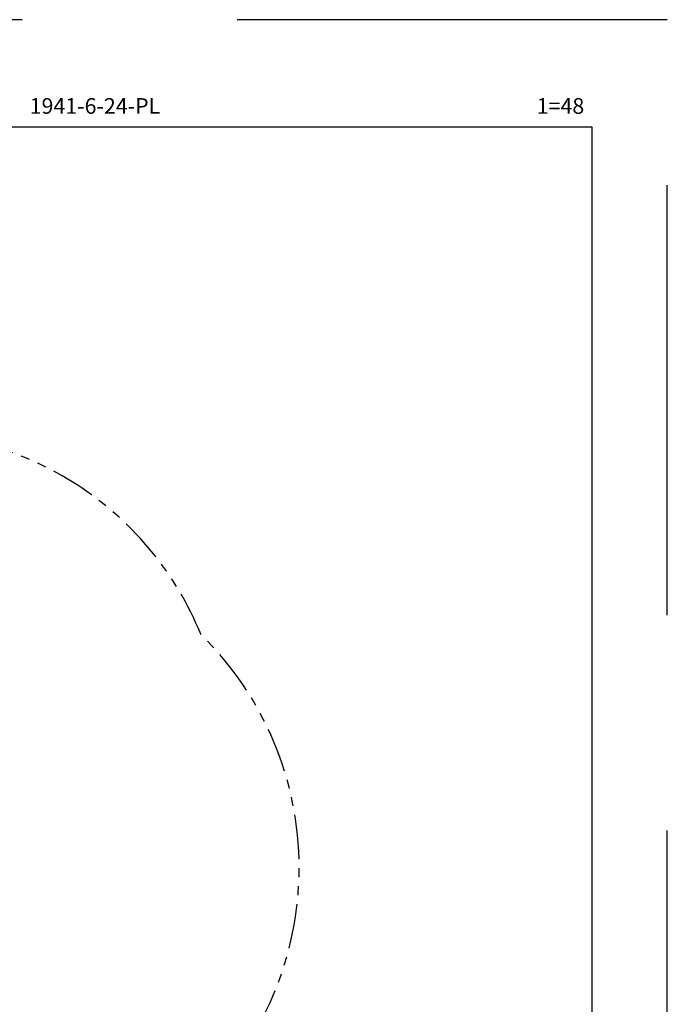
# Model space of a CAD drawing. Extents: x 0 to 528, y 0 to 421.
# Drawn here: x 383 to 528, y 201 to 421 of the extents above; entities that cross this region are included whole.
import ezdxf
from ezdxf.enums import TextEntityAlignment as Align

# ---------------------------------------------------------------- set-up
doc = ezdxf.new("R2010")
doc.units = 0
doc.header["$LTSCALE"] = 16
doc.header["$MEASUREMENT"] = 0
doc.linetypes.add('HIDDEN2', pattern=[0.1875, 0.125, -0.0625])
doc.linetypes.add('PHANTOM2', pattern=[1.25, 0.625, -0.125, 0.125, -0.125, 0.125, -0.125])
doc.layers.get('0').update_dxf_attribs({"color": 2, "linetype": 'CONTINUOUS'})
doc.layers.add('TITLE', color=7, linetype='CONTINUOUS')
doc.layers.add('USE-ZONE', color=5, linetype='PHANTOM2')
doc.styles.add('ROMANC', font='ROMANC.shx')

# ---------------------------------------------------------------- blocks, each defined once
blk = doc.blocks.new('Title-A-Size-WL')
at = {"layer": 'TITLE', "color": 6, "linetype": 'HIDDEN2'}
blk.add_lwpolyline([(11.0001, 8.7697), (0, 8.7697), (0, 0), (11.0001, 0)], close=True, dxfattribs=at)
at = {"layer": 'TITLE', "color": 1}
blk.add_lwpolyline([(0.5, 0.5), (10.6501, 0.5), (10.6501, 8.2697), (0.5, 8.2697)], close=True, dxfattribs=at)
at = {"layer": 'TITLE', "color": 7, "style": 'ROMANC'}
for tag, p, height in [('DRAWING-NAME', (8.0356, 8.3321), 0.0729), ('1:1', (10.3932, 8.3321), 0.0729), ('SERIES', (8.1022, 1.3479), 0.0729), ('MODEL-NO.', (8.1022, 1.2299), 0.0729), ('MODEL-DESCRIPTION', (8.1022, 1.1118), 0.0729), ('MODEL-DESCRIPTION', (8.1022, 0.9937), 0.0729), ('MODEL-DESCRIPTION', (8.1022, 0.8757), 0.0729), ('DATE-DWN', (4.8984, 0.6611), 0.0625), ('SCALE', (2.9212, 0.541), 0.0625), ('DATE-CHK', (4.8984, 0.5389), 0.0625), ('DWG-NO.', (8.1091, 0.5385), 0.0729), ('S', (10.1211, 0.5382), 0.0729), ('T', (10.4626, 0.5382), 0.0729)]:
    blk.add_attdef(tag, p, '', height=height, dxfattribs=at)
at = {"layer": 'TITLE', "color": 7, "style": 'ROMANC', "flags": 8}
blk.add_attdef('1', text='', height=0.0625, dxfattribs=at).set_placement((3.0035, 0.8676), align=Align.MIDDLE)
for tag, p in [('DATE', (3.1131, 0.8372)), ('REVISION', (3.6809, 0.8372)), ('DWN/CHK', (4.8986, 0.8372))]:
    blk.add_attdef(tag, p, '', height=0.0625, dxfattribs=at)

msp = doc.modelspace()

# ---------------------------------------------------------------- linework, layer by layer
at = {"layer": 'USE-ZONE'}
msp.add_lwpolyline([(357.2, 134.64, 0.305107), (423.89, 179.51, 0.42139), (423.89, 283.76, 0.305107), (357.2, 328.64), (351.77, 328.64, 0.22241), (290.84, 312.83), (198.95, 312.83, 0.414214), (126.95, 240.83), (126.95, 222.45, 0.414214), (198.95, 150.45), (290.84, 150.45, 0.22241), (351.77, 134.64)], format="xyb", close=True, dxfattribs=at)

# ---------------------------------------------------------------- block references
ref = msp.add_blockref('Title-A-Size-WL', (0, 0), dxfattribs=dict(xscale=48, yscale=48, zscale=48))
ref.add_attrib('DRAWING-NAME', '1941-6-24-PL', (385.71, 399.94), dxfattribs={"layer": 'TITLE', "color": 7, "height": 3.5002, "style": 'ROMANC'})
ref.add_attrib('1:1', '1=48', (498.87, 399.94), dxfattribs={"layer": 'TITLE', "color": 7, "height": 3.5, "style": 'ROMANC'})

doc.saveas('drawing.dxf')
